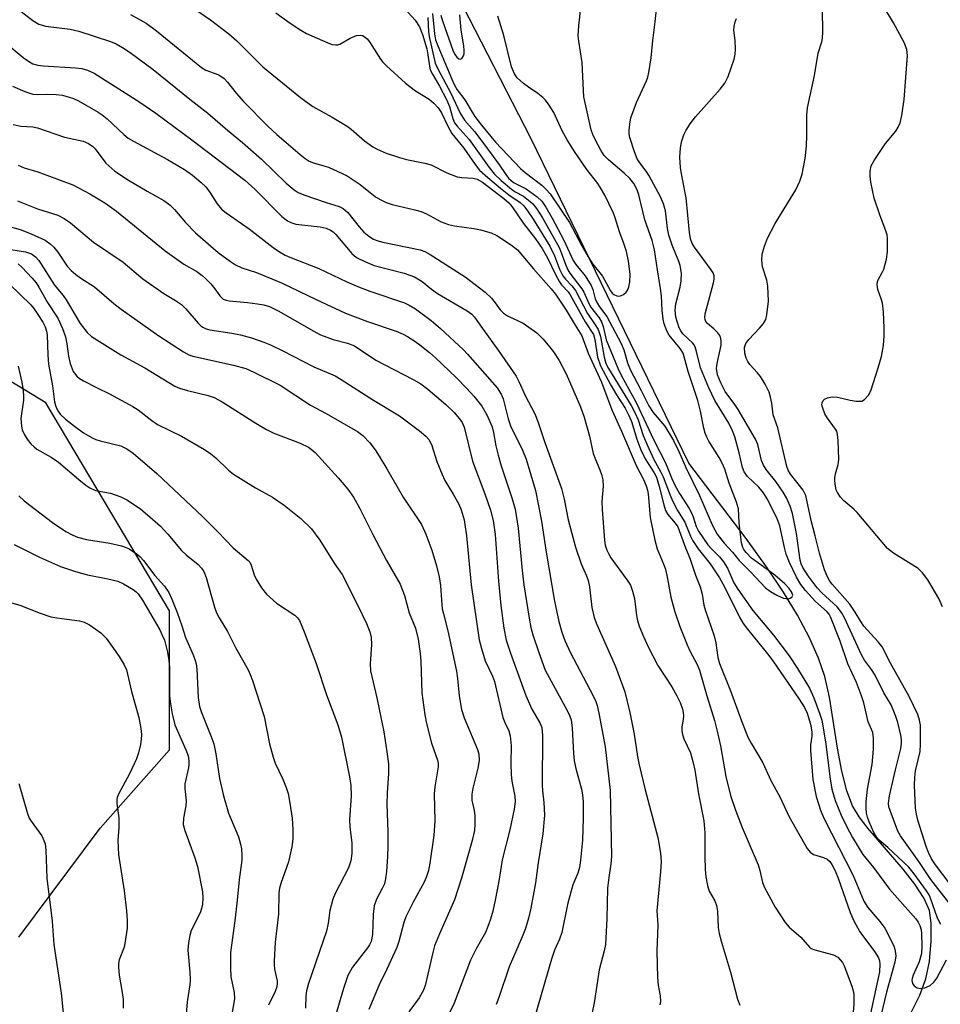
# Model space of a CAD drawing. Units: inches. Extents: x 1291766 to 1297766, y 549449 to 553449.
# Drawn here: x 1296283 to 1296495, y 550535 to 550761 of the extents above; entities that cross this region are included whole.
import ezdxf

# ---------------------------------------------------------------- set-up
doc = ezdxf.new("R2010")
doc.units = ezdxf.units.IN
doc.header["$MEASUREMENT"] = 0
for name, color, linetype in [('HYDRO-Single Line Stream', 4, 'Continuous'), ('NTRL-Trees', 3, 'Continuous'), ('Undefined', 1, 'Continuous')]:
    doc.layers.add(name, color=color, linetype=linetype)

msp = doc.modelspace()

# ---------------------------------------------------------------- linework, layer by layer
at = {"layer": 'HYDRO-Single Line Stream'}
msp.add_lwpolyline([(1296486.77, 550529.31), (1296490.46, 550536.74), (1296491.86, 550540.44), (1296492.64, 550544.45), (1296493.09, 550549.13), (1296493.08, 550553.3), (1296492.64, 550556.15), (1296491.46, 550558.95), (1296489.32, 550562.24), (1296486.59, 550565.67), (1296478.46, 550575.09), (1296476.47, 550577.74), (1296474.99, 550580.23), (1296473.63, 550583.72), (1296472.47, 550588.22), (1296471.48, 550593.52), (1296469.63, 550605.29), (1296468.6, 550609.98), (1296467.15, 550614.22), (1296465.07, 550618.92), (1296462.31, 550624.09), (1296459.07, 550629.43), (1296455.2, 550635.23), (1296450.51, 550641.79), (1296437.27, 550659.06), (1296401.02, 550733.73), (1296371.05, 550792.14)], dxfattribs=at)
at = {"layer": 'NTRL-Trees'}
msp.add_lwpolyline([(1296283.09, 550550.06), (1296301.85, 550575.09), (1296317.82, 550593.15), (1296317.82, 550625.09), (1296289.35, 550673.01), (1296239.14, 550703.46)], dxfattribs=at)
at = {"layer": 'Undefined'}
for points, elevation in [([(1296316.57, 550768.47), (1296327.25, 550761.1), (1296331.41, 550757.84), (1296333.3, 550756.22), (1296339.27, 550750.29), (1296347.95, 550743.2), (1296350.79, 550741.16), (1296355.23, 550738.7), (1296358.69, 550736.65), (1296359.6, 550735.94), (1296362.67, 550733.24), (1296364.55, 550731.84), (1296365.57, 550731.32), (1296367.68, 550730.43), (1296370.68, 550729.4), (1296372.29, 550728.97), (1296376.55, 550728.1), (1296377.98, 550727.7), (1296381.57, 550725.91), (1296383.98, 550724.98), (1296385.09, 550724.78), (1296387.66, 550724.67), (1296388.59, 550724.43), (1296389.82, 550723.71), (1296394.72, 550719.95), (1296395.88, 550718.95), (1296396.64, 550718.08), (1296399.25, 550714.25), (1296402, 550710.69), (1296403.51, 550708.51), (1296404.76, 550706.33), (1296406.66, 550702.35), (1296407.5, 550700.79), (1296408, 550700.1), (1296409.49, 550698.53), (1296410, 550697.81), (1296413.43, 550691.64), (1296415.34, 550688.68), (1296415.69, 550687.55), (1296416.27, 550683.48), (1296416.96, 550681.47), (1296419.31, 550677.06), (1296420.66, 550674.79), (1296422.64, 550671.72), (1296423.52, 550670.06), (1296424.07, 550668.66), (1296425.31, 550664.6), (1296426.24, 550662.14), (1296427.24, 550660.11), (1296429.33, 550656.86), (1296429.83, 550655.85), (1296430.46, 550653.75), (1296431.52, 550649.48), (1296431.95, 550648.21), (1296432.49, 550647.27), (1296434.16, 550645.32), (1296434.75, 550644.41), (1296436.5, 550639.58), (1296437.55, 550637.21), (1296438.81, 550633.34), (1296439.9, 550630.62), (1296440.33, 550628.94), (1296440.75, 550626.44), (1296441.03, 550625.32), (1296443.12, 550619.34), (1296443.48, 550617.74), (1296443.98, 550614.4), (1296444.34, 550613.03), (1296446.89, 550606.73), (1296449.39, 550599.79), (1296450.88, 550596.07), (1296451.65, 550594.66), (1296454.35, 550590.17), (1296456.16, 550586.08), (1296458.17, 550582.51), (1296460.35, 550577.7), (1296464.52, 550570.45), (1296465.22, 550569.58), (1296466.01, 550569.03), (1296468.26, 550568.36), (1296469.11, 550567.98), (1296469.72, 550567.43), (1296470.19, 550566.76), (1296470.94, 550565.29), (1296471.68, 550563.59), (1296474.42, 550555.76), (1296475.29, 550553.79), (1296476.67, 550551.29), (1296480.02, 550546.75), (1296480.91, 550545.3), (1296481.16, 550544.58), (1296481.27, 550543.81), (1296481.15, 550542.06), (1296477.86, 550526.79)], 396), ([(1296377.2, 550761.62), (1296377.41, 550758.36), (1296377.55, 550757.28), (1296378.95, 550751.08), (1296379.58, 550749.64), (1296382.55, 550744.2), (1296384.66, 550739.58), (1296385.7, 550738.03), (1296387.99, 550735.36), (1296389.67, 550733.21), (1296393.54, 550727.87), (1296395.15, 550725.49), (1296395.78, 550724.69), (1296396.93, 550723.69), (1296399.83, 550722.17), (1296402.4, 550720.37), (1296403.43, 550719.4), (1296404.39, 550718), (1296405.86, 550715.47), (1296408.5, 550710.43), (1296410.64, 550705.71), (1296411.28, 550704.77), (1296413.4, 550702.2), (1296414.82, 550700), (1296415.22, 550699.01), (1296415.72, 550696.93), (1296416.01, 550696.18), (1296416.73, 550695.03), (1296418.45, 550692.8), (1296421.72, 550686.66), (1296422.36, 550685.19), (1296423.21, 550682.19), (1296423.8, 550680.68), (1296426.36, 550675.81), (1296428.09, 550672.27), (1296429.07, 550670.74), (1296431.8, 550667.63), (1296433.77, 550664.29), (1296434.99, 550661.77), (1296436.6, 550658.13), (1296439.72, 550651.67), (1296442.72, 550644.78), (1296443.85, 550642.74), (1296445.46, 550640.68), (1296447.34, 550638.61), (1296448.86, 550636.7), (1296451.58, 550634.02), (1296454.95, 550630.44), (1296456.05, 550629.58), (1296457.51, 550628.7), (1296459.11, 550628.07), (1296460.16, 550627.92), (1296460.61, 550628.03), (1296460.97, 550628.26), (1296461.1, 550628.4), (1296461.19, 550628.73), (1296460.93, 550629.48), (1296460.37, 550630.28), (1296459.35, 550631.3), (1296457.05, 550633.29), (1296454.49, 550635.26), (1296451.72, 550637.25), (1296450.48, 550638.53), (1296449.97, 550639.25), (1296449.72, 550639.73), (1296449.42, 550640.8), (1296449.08, 550643.34), (1296448.87, 550645.33), (1296448.69, 550648.57), (1296448.28, 550650.09), (1296446.59, 550654.46), (1296445.54, 550657.74), (1296444.99, 550659.11), (1296444.28, 550660.4), (1296441.9, 550664.15), (1296441.49, 550664.93), (1296441.05, 550666.01), (1296440.74, 550667.13), (1296439.97, 550671.03), (1296439.36, 550673.55), (1296437.17, 550680.19), (1296435.99, 550684.37), (1296435.33, 550685.49), (1296432.76, 550688.56), (1296432.21, 550689.55), (1296431.63, 550691.12), (1296431.4, 550692.23), (1296431.16, 550694.21), (1296430.99, 550697.59), (1296430.81, 550699.25), (1296430.05, 550703.57), (1296429.38, 550708.16), (1296428.82, 550710.31), (1296427.16, 550715.08), (1296425.78, 550720.85), (1296425.44, 550721.98), (1296424.66, 550723.46), (1296423.72, 550724.56), (1296422.44, 550725.78), (1296418.8, 550728.87), (1296417.79, 550729.91), (1296417.03, 550731.11), (1296415.84, 550733.42), (1296415.23, 550734.72), (1296414.84, 550735.81), (1296413.16, 550743.36), (1296413.03, 550744.82), (1296412.75, 550751.25), (1296411.96, 550756.21), (1296411.84, 550757.38), (1296411.96, 550759.73), (1296412.79, 550767.52)], 390), ([(1296371.12, 550764.51), (1296374.33, 550761.03), (1296375.33, 550759.45), (1296376.02, 550757.72), (1296376.97, 550754.39), (1296377.27, 550753.01), (1296377.58, 550750.41), (1296377.77, 550749.6), (1296378.27, 550748.57), (1296379.94, 550745.86), (1296381.55, 550742.76), (1296382.2, 550741.15), (1296382.95, 550738.36), (1296383.4, 550737.41), (1296384.02, 550736.61), (1296386.72, 550733.59), (1296391.38, 550727.09), (1296392.61, 550725.6), (1296394.07, 550724.16), (1296396.45, 550722.12), (1296397.33, 550721.52), (1296399.25, 550720.49), (1296400.81, 550719.32), (1296401.39, 550718.73), (1296402.24, 550717.67), (1296403.62, 550715.52), (1296405.33, 550712.58), (1296407.44, 550708.68), (1296407.94, 550707.56), (1296408.99, 550704.61), (1296409.44, 550703.57), (1296409.91, 550702.83), (1296412.68, 550699.21), (1296413.11, 550698.47), (1296414.03, 550696.34), (1296414.69, 550695.09), (1296416.64, 550692.54), (1296417.21, 550691.59), (1296417.57, 550690.55), (1296418.27, 550687.44), (1296420.92, 550680.93), (1296421.79, 550679.18), (1296425.2, 550673.06), (1296429.23, 550664.37), (1296431.96, 550659.19), (1296433.32, 550655.7), (1296434.13, 550653.87), (1296435.12, 550652.11), (1296437.34, 550648.63), (1296437.89, 550647.64), (1296438.27, 550646.73), (1296438.99, 550644.52), (1296439.5, 550643.45), (1296441.7, 550640.33), (1296442.57, 550639.34), (1296444.36, 550637.54), (1296445.26, 550636.39), (1296446.16, 550634.91), (1296447.63, 550631.6), (1296448.56, 550630.11), (1296452.05, 550625.17), (1296456.75, 550619.53), (1296460.4, 550614.74), (1296462.29, 550611.87), (1296465.05, 550607.36), (1296466.02, 550605.14), (1296467.47, 550601.32), (1296467.9, 550599.97), (1296468.78, 550594.97), (1296469.83, 550586.49), (1296470.23, 550584.13), (1296470.94, 550581.52), (1296472.38, 550578.11), (1296473.57, 550575.62), (1296474.95, 550572.98), (1296477.31, 550569.1), (1296479.77, 550566.09), (1296483.49, 550561.12), (1296489.56, 550554.24), (1296490.07, 550553.51), (1296490.42, 550552.76), (1296490.74, 550551.7), (1296490.84, 550550.87), (1296490.9, 550548.03), (1296490.81, 550546.32), (1296490.31, 550544.38), (1296488.94, 550541.34), (1296488.69, 550540.53), (1296488.64, 550540.04), (1296488.76, 550539.4), (1296489.17, 550538.83), (1296489.84, 550538.41), (1296490.59, 550538.24), (1296491.61, 550538.41), (1296492.82, 550538.94), (1296493.66, 550539.72), (1296494.34, 550540.65), (1296496.55, 550544.83)], 392), ([(1296495.29, 550552.96), (1296494.53, 550554.4), (1296492.92, 550559.03), (1296492.56, 550559.82), (1296492.01, 550560.73), (1296489.14, 550564.63), (1296487.89, 550566.12), (1296483.06, 550570.71), (1296481.12, 550572.38), (1296480.57, 550572.94), (1296479.85, 550574.16), (1296478.8, 550576.55), (1296478.41, 550577.64), (1296478.21, 550578.61), (1296478.1, 550579.73), (1296478.1, 550581.19), (1296478.39, 550584.12), (1296479.48, 550589.77), (1296479.77, 550593.27), (1296479.8, 550595.84), (1296479.6, 550597.12), (1296478.59, 550599.6), (1296477.53, 550603.92), (1296477.04, 550605.56), (1296475.87, 550608.61), (1296473.9, 550612.94), (1296472.11, 550618.15), (1296469.93, 550623.71), (1296469.55, 550624.35), (1296469.12, 550624.87), (1296466.47, 550627.24), (1296464.12, 550629.77), (1296463.09, 550631.15), (1296462.05, 550632.86), (1296460.48, 550636.26), (1296459.72, 550638.17), (1296459.29, 550639.72), (1296458.2, 550644.69), (1296457.51, 550646.5), (1296455.31, 550650.9), (1296454.49, 550652.26), (1296453.39, 550653.54), (1296450.81, 550656.06), (1296450, 550657.12), (1296449.61, 550658.07), (1296448.9, 550661.44), (1296447.84, 550665.15), (1296447.36, 550666.55), (1296446.53, 550668.27), (1296443.28, 550673.54), (1296441.86, 550676.39), (1296440, 550681.04), (1296439.08, 550684.77), (1296438.73, 550685.87), (1296438.47, 550686.37), (1296438.13, 550686.81), (1296435.91, 550688.88), (1296435.45, 550689.52), (1296435.08, 550690.25), (1296434.33, 550692.65), (1296434.17, 550694.26), (1296434.32, 550695.77), (1296435.27, 550699.59), (1296435.56, 550701.05), (1296435.57, 550702.81), (1296435.32, 550704.55), (1296435.01, 550705.48), (1296433.47, 550709.24), (1296432.69, 550711.58), (1296432.38, 550713.09), (1296431.95, 550717.16), (1296431.5, 550718.79), (1296430.74, 550720.4), (1296428.2, 550725.16), (1296427.49, 550726.24), (1296425.99, 550728.19), (1296425.42, 550729.13), (1296424.79, 550730.73), (1296423.72, 550734.02), (1296423.56, 550734.85), (1296423.55, 550735.69), (1296423.69, 550737.11), (1296423.97, 550738.51), (1296425.27, 550742.09), (1296427.55, 550747.07), (1296427.83, 550747.88), (1296428.08, 550748.98), (1296428.62, 550752.34), (1296429, 550756.33), (1296429.58, 550760.66), (1296429.9, 550764.24)], 392), ([(1296495.66, 550626.08), (1296494.79, 550627.93), (1296492.28, 550632.26), (1296491.08, 550633.89), (1296490.09, 550634.9), (1296484.4, 550638.39), (1296483.69, 550638.89), (1296483.04, 550639.47), (1296476.04, 550647.71), (1296475.23, 550648.53), (1296472.99, 550650.44), (1296472.22, 550651.27), (1296471.47, 550652.38), (1296471.22, 550652.99), (1296471.02, 550653.83), (1296470.89, 550654.97), (1296470.9, 550655.83), (1296471.05, 550656.62), (1296471.68, 550658.77), (1296471.84, 550659.91), (1296471.65, 550664.32), (1296471.52, 550665.69), (1296471.32, 550666.46), (1296471.07, 550666.95), (1296469.17, 550669.48), (1296468.61, 550670.46), (1296468.02, 550671.99), (1296467.92, 550672.49), (1296467.94, 550672.95), (1296468.18, 550673.54), (1296468.51, 550673.85), (1296469.22, 550674.16), (1296470.31, 550674.35), (1296471.47, 550674.26), (1296474.42, 550673.57), (1296475.79, 550673.36), (1296477.07, 550673.39), (1296477.74, 550673.72), (1296478.65, 550674.75), (1296479.17, 550675.75), (1296480.86, 550681), (1296481.61, 550683.67), (1296482.07, 550686.14), (1296482.28, 550688.42), (1296482.27, 550690.15), (1296482.09, 550693.94), (1296481.83, 550695.89), (1296481.55, 550696.88), (1296480.76, 550699.07), (1296480.6, 550700.12), (1296480.71, 550700.82), (1296480.89, 550701.29), (1296481.81, 550702.94), (1296482.15, 550703.72), (1296482.79, 550705.99), (1296483.03, 550707.7), (1296483.04, 550710.82), (1296482.94, 550711.6), (1296482.74, 550712.29), (1296481.24, 550716.19), (1296479.92, 550720.05), (1296479.14, 550723.71), (1296479.01, 550725.12), (1296479.01, 550726.24), (1296479.27, 550727.5), (1296479.94, 550728.76), (1296482.54, 550732.63), (1296484.91, 550735.45), (1296485.49, 550736.39), (1296485.92, 550737.4), (1296486.28, 550739.07), (1296486.84, 550742.75), (1296487.58, 550752.9), (1296487.42, 550754.27), (1296486.82, 550755.86), (1296484.37, 550760.43), (1296481.67, 550764.82)], 398), ([(1296283.35, 550763.25), (1296286.3, 550760.93), (1296287.72, 550760.12), (1296288.46, 550759.83), (1296289.25, 550759.63), (1296294.95, 550758.91), (1296296.95, 550758.51), (1296304.18, 550756.1), (1296305.5, 550755.53), (1296307, 550754.72), (1296308.72, 550753.56), (1296314.03, 550749.63), (1296322.49, 550742.82), (1296326.6, 550739.64), (1296331.11, 550735.67), (1296334.58, 550732.84), (1296338.96, 550729.06), (1296344.66, 550723.48), (1296346.47, 550722.01), (1296347.4, 550721.4), (1296348.69, 550720.83), (1296353.86, 550719.03), (1296356.8, 550718.18), (1296357.77, 550717.72), (1296358.81, 550716.75), (1296361.43, 550713.49), (1296362.53, 550712.25), (1296363.62, 550711.29), (1296364.7, 550710.62), (1296365.47, 550710.33), (1296366.91, 550709.97), (1296375.5, 550708.19), (1296376.55, 550707.82), (1296377.79, 550707.13), (1296385.79, 550701.99), (1296390.42, 550698.41), (1296391.89, 550697.05), (1296392.75, 550695.98), (1296393.89, 550694.36), (1296394.64, 550693.6), (1296395.59, 550693.02), (1296399.15, 550691.27), (1296402.3, 550689.06), (1296403.75, 550687.64), (1296405.25, 550685.88), (1296406.14, 550684.71), (1296407.43, 550682.73), (1296409.04, 550679.68), (1296412.33, 550672.04), (1296413.17, 550669.64), (1296414.45, 550665.29), (1296415.31, 550661.34), (1296415.79, 550659.96), (1296416.84, 550657.58), (1296417.2, 550656.52), (1296417.47, 550655.25), (1296417.56, 550653.83), (1296417.3, 550650.24), (1296417.33, 550648.44), (1296417.85, 550641.4), (1296418.07, 550640.25), (1296418.43, 550639.11), (1296418.78, 550638.29), (1296419.37, 550637.31), (1296423.11, 550632.21), (1296423.87, 550631.01), (1296424.36, 550629.66), (1296424.79, 550627.96), (1296425.24, 550624.02), (1296425.45, 550622.91), (1296425.9, 550621.56), (1296426.88, 550619.18), (1296427.95, 550616.81), (1296430.13, 550612.57), (1296433.36, 550607.65), (1296434.55, 550605.6), (1296435.28, 550604.06), (1296435.84, 550602.5), (1296435.99, 550601.72), (1296436.03, 550600.95), (1296435.96, 550600.14), (1296435.66, 550598.41), (1296435.68, 550597.55), (1296435.81, 550596.7), (1296436.14, 550595.65), (1296437.64, 550592.48), (1296438.3, 550590.18), (1296438.68, 550588.44), (1296439.53, 550583.05), (1296440.72, 550576.78), (1296440.94, 550574.06), (1296440.96, 550568.59), (1296441.07, 550565.62), (1296441.23, 550563.89), (1296441.58, 550561.97), (1296442, 550560.66), (1296443.27, 550558.4), (1296443.67, 550557.36), (1296443.9, 550556.02), (1296444.04, 550552.3), (1296444.26, 550550.87), (1296444.78, 550548.86), (1296446.91, 550542.02), (1296448.51, 550535.75), (1296449.06, 550534.44)], 400), ([(1296308.78, 550762.34), (1296312.43, 550760.29), (1296314.81, 550758.57), (1296325.17, 550750.1), (1296326.17, 550749.54), (1296329.16, 550748.41), (1296330.38, 550747.61), (1296331.17, 550746.76), (1296333.12, 550744.22), (1296334.81, 550742.31), (1296340.4, 550736.66), (1296342.5, 550734.71), (1296347.89, 550730.12), (1296349.02, 550729.2), (1296349.94, 550728.6), (1296350.96, 550728.18), (1296353.3, 550727.53), (1296354.36, 550727.16), (1296358.64, 550725.2), (1296361.69, 550723.24), (1296365.21, 550720.37), (1296366.38, 550719.65), (1296367.62, 550719.05), (1296369.04, 550718.62), (1296374.26, 550717.41), (1296375.68, 550717.01), (1296376.91, 550716.47), (1296380.27, 550714.65), (1296381.96, 550713.98), (1296383.37, 550713.68), (1296387.81, 550713.09), (1296389.32, 550712.81), (1296391.83, 550712.12), (1296393.12, 550711.5), (1296396.49, 550709.26), (1296397.83, 550708.19), (1296401.52, 550703.82), (1296405.58, 550699.23), (1296406.59, 550697.96), (1296409.08, 550694.28), (1296411.1, 550690.84), (1296412.7, 550688.38), (1296414.14, 550684.4), (1296417.16, 550677.72), (1296419.57, 550671.33), (1296421.81, 550666.45), (1296425.15, 550658.59), (1296426.87, 550655.35), (1296427.51, 550653.86), (1296427.78, 550652.89), (1296427.91, 550652.04), (1296428.38, 550646.6), (1296429.5, 550641.37), (1296430.03, 550639.4), (1296431.53, 550635.74), (1296431.89, 550634.68), (1296432.39, 550632.5), (1296433.12, 550628.28), (1296434.04, 550624.93), (1296435.2, 550621.51), (1296436.9, 550617.31), (1296437.62, 550615.77), (1296439.24, 550612.81), (1296439.78, 550611.45), (1296441.4, 550605.59), (1296443.2, 550599.86), (1296443.85, 550597.42), (1296444.6, 550594.05), (1296445.78, 550586.99), (1296446.88, 550582.63), (1296448.04, 550579.24), (1296449.6, 550575.27), (1296453.26, 550566.71), (1296453.65, 550565.4), (1296454.25, 550562.66), (1296454.67, 550561.46), (1296457.13, 550556.95), (1296459.47, 550553.39), (1296460.41, 550552.33), (1296463.08, 550550.08), (1296465.03, 550547.75), (1296465.47, 550547.43), (1296466.26, 550547.1), (1296469.15, 550546.4), (1296470.55, 550545.95), (1296471.56, 550545.43), (1296472.15, 550544.87), (1296472.63, 550544.21), (1296473.01, 550543.44), (1296474.77, 550538.8), (1296475.1, 550537.7), (1296475.23, 550536.9), (1296475.26, 550534.72), (1296475.03, 550531.9)], 398), ([(1296342.27, 550762.66), (1296345.59, 550760.32), (1296348.04, 550758.71), (1296349.29, 550757.98), (1296354.2, 550755.8), (1296355.23, 550755.45), (1296356, 550755.31), (1296356.49, 550755.31), (1296357, 550755.47), (1296359.34, 550756.86), (1296360.81, 550757.46), (1296361.77, 550757.56), (1296362.19, 550757.45), (1296362.62, 550757.23), (1296363.26, 550756.68), (1296363.83, 550756.01), (1296366.33, 550752.05), (1296366.87, 550751.37), (1296367.69, 550750.52), (1296372.06, 550746.52), (1296374.36, 550744.75), (1296377.51, 550742.86), (1296378.61, 550741.89), (1296379.61, 550740.83), (1296380.39, 550739.69), (1296381.8, 550736.66), (1296382.77, 550734.92), (1296385.51, 550731.57), (1296388.09, 550727.83), (1296389.16, 550726.53), (1296391.04, 550724.79), (1296393.94, 550722.38), (1296395.9, 550720.82), (1296398.47, 550719.05), (1296399.31, 550718.26), (1296400.19, 550717.13), (1296401.5, 550715.22), (1296405.3, 550708.99), (1296406.41, 550706.82), (1296407.55, 550703.7), (1296408.31, 550702.17), (1296408.91, 550701.39), (1296410.34, 550699.9), (1296411.18, 550698.78), (1296414.01, 550693.55), (1296415.77, 550690.95), (1296416.41, 550689.83), (1296416.94, 550688.26), (1296417.78, 550683.5), (1296418.22, 550682.04), (1296418.83, 550680.88), (1296424, 550672.33), (1296424.98, 550670.58), (1296425.65, 550669.05), (1296426.81, 550665.44), (1296427.7, 550663.29), (1296429.27, 550659.92), (1296430.81, 550657.19), (1296431.41, 550655.97), (1296432.97, 550651.73), (1296433.51, 550650.46), (1296434.68, 550648.24), (1296436.34, 550645.54), (1296437.7, 550642.27), (1296438.21, 550641.23), (1296439.43, 550639.37), (1296442.23, 550635.95), (1296444.37, 550632.71), (1296445.49, 550630.63), (1296448.96, 550623.63), (1296449.77, 550622.22), (1296450.77, 550620.88), (1296455.4, 550615.22), (1296456.62, 550613.62), (1296462.68, 550604.81), (1296463.89, 550602.89), (1296464.52, 550601.6), (1296465.29, 550599.03), (1296465.61, 550597.32), (1296465.6, 550596.32), (1296465.32, 550594.27), (1296465.28, 550593), (1296465.84, 550586.35), (1296466.61, 550582.44), (1296467.67, 550579.07), (1296468.47, 550577.29), (1296475.09, 550564.23), (1296477.59, 550558.34), (1296478.51, 550556.88), (1296481.24, 550553.65), (1296482.41, 550552.08), (1296484.19, 550548.64), (1296484.53, 550547.82), (1296484.81, 550546.81), (1296484.9, 550545.76), (1296484.69, 550544.33), (1296482.81, 550537.39), (1296481.51, 550531.96)], 394), ([(1296378.33, 550762.56), (1296378.76, 550757.85), (1296379.03, 550756.47), (1296379.5, 550755.14), (1296382.72, 550747.42), (1296383.3, 550746.19), (1296383.98, 550744.99), (1296385.77, 550742.71), (1296387.2, 550740.24), (1296388.08, 550738.86), (1296389.59, 550736.83), (1296392.78, 550732.97), (1296398.58, 550726.87), (1296399.63, 550725.98), (1296403.43, 550723.04), (1296404.46, 550722.07), (1296405.37, 550721.04), (1296409.82, 550714.46), (1296412.67, 550709.06), (1296414.12, 550706.53), (1296415.21, 550704.9), (1296417.4, 550702.13), (1296419.26, 550698.71), (1296419.67, 550698.22), (1296420.06, 550697.91), (1296420.69, 550697.58), (1296421.13, 550697.5), (1296421.59, 550697.58), (1296422.26, 550697.92), (1296422.86, 550698.42), (1296423.17, 550698.85), (1296423.49, 550699.64), (1296423.75, 550700.77), (1296423.78, 550702.56), (1296423.42, 550705.53), (1296422.94, 550707.77), (1296422.37, 550709.61), (1296421.33, 550712.31), (1296420.35, 550715.57), (1296419.95, 550716.63), (1296417.96, 550720.75), (1296417, 550722.47), (1296416.37, 550723.4), (1296413.83, 550726.69), (1296411, 550730.81), (1296409.28, 550733.45), (1296408.14, 550735.56), (1296406.25, 550739.76), (1296405.16, 550741.47), (1296404.28, 550742.63), (1296403.69, 550743.25), (1296402.55, 550744.12), (1296400.37, 550745.56), (1296399.27, 550746.42), (1296397.82, 550747.73), (1296397.17, 550748.64), (1296396.52, 550750.24), (1296394.74, 550757.5), (1296393.34, 550761.91)], 388), ([(1296380.22, 550762.15), (1296380.6, 550760.83), (1296383.1, 550753.89), (1296383.51, 550753.04), (1296383.92, 550752.47), (1296384.38, 550752.11), (1296384.7, 550752.05), (1296385.03, 550752.22), (1296385.43, 550752.79), (1296385.57, 550753.26), (1296385.61, 550754.03), (1296385.51, 550755.1), (1296384.87, 550758.69), (1296384.6, 550762.23)], 386), ([(1296497.4, 550562.24), (1296494.04, 550566.69), (1296493.15, 550568.05), (1296492.41, 550569.52), (1296491.91, 550570.88), (1296490.01, 550576.98), (1296489.66, 550578.36), (1296489.45, 550579.75), (1296489.25, 550585.04), (1296489.27, 550586.77), (1296489.49, 550588.3), (1296490.49, 550592.74), (1296490.64, 550594.48), (1296490.58, 550598.85), (1296490.4, 550599.94), (1296490, 550601.24), (1296487.96, 550605.38), (1296483.69, 550613.09), (1296481.77, 550616.85), (1296480.88, 550617.98), (1296477.6, 550621.61), (1296476.86, 550622.64), (1296475.59, 550624.78), (1296474.32, 550626.67), (1296470.26, 550631.28), (1296469.74, 550631.96), (1296469.18, 550632.95), (1296468.54, 550634.55), (1296467.34, 550638.42), (1296466.39, 550642.38), (1296465.41, 550645.88), (1296464.21, 550651.69), (1296463.59, 550652.86), (1296460.71, 550656.55), (1296460.18, 550657.45), (1296459.82, 550658.36), (1296457.74, 550667.2), (1296456.69, 550670.19), (1296456.43, 550672.88), (1296456.11, 550674.3), (1296455.76, 550675.41), (1296454.86, 550677.25), (1296453.82, 550679.02), (1296453.11, 550679.91), (1296451.34, 550681.79), (1296450.84, 550682.47), (1296450.47, 550683.28), (1296450.16, 550684.42), (1296450.11, 550685.69), (1296450.41, 550686.59), (1296451.12, 550687.52), (1296453.56, 550690.12), (1296454.46, 550691.2), (1296455, 550692.15), (1296455.26, 550693.25), (1296455.61, 550696.39), (1296455.48, 550699.84), (1296455.22, 550701.2), (1296454.26, 550704.24), (1296454.1, 550705.7), (1296454.18, 550707.14), (1296454.7, 550709.03), (1296455.41, 550710.87), (1296457.14, 550714.22), (1296461.94, 550721.95), (1296462.85, 550723.98), (1296463.39, 550725.56), (1296464.06, 550729.22), (1296464.36, 550732.06), (1296464.47, 550734.58), (1296464.43, 550739.14), (1296464.58, 550740.87), (1296466.22, 550748.31), (1296467.08, 550753.39), (1296467.86, 550756.04), (1296468.03, 550756.86), (1296468.1, 550758.34), (1296468.06, 550763.43)], 396), ([(1296498.3, 550556.55), (1296495.1, 550560.52), (1296492.98, 550563.3), (1296490.22, 550567.45), (1296486.01, 550573.36), (1296485.41, 550574.43), (1296483.59, 550579.15), (1296483.34, 550580), (1296483.24, 550580.88), (1296483.49, 550582.57), (1296484.83, 550588.52), (1296486.06, 550593.45), (1296486.26, 550594.6), (1296486.25, 550595.43), (1296486.05, 550596.55), (1296485.37, 550599.44), (1296484.94, 550600.84), (1296483.82, 550603.46), (1296482.16, 550606.28), (1296480.15, 550610.3), (1296479.35, 550611.59), (1296477.72, 550613.76), (1296476.99, 550614.97), (1296473.12, 550623.52), (1296472.44, 550624.76), (1296471.4, 550626.08), (1296467.91, 550629.28), (1296466.81, 550630.45), (1296464.76, 550633.19), (1296463.5, 550635.13), (1296463.16, 550635.94), (1296462.94, 550636.78), (1296462.04, 550642.93), (1296461.11, 550647.5), (1296460.58, 550649.19), (1296459.74, 550651.11), (1296459.03, 550652.42), (1296457.3, 550654.85), (1296455.12, 550657.67), (1296454.47, 550658.67), (1296454.05, 550659.73), (1296453.15, 550663.37), (1296452.6, 550664.62), (1296448.64, 550671.43), (1296447.85, 550672.62), (1296445.65, 550675.6), (1296444.62, 550677.54), (1296443.87, 550679.42), (1296443.66, 550680.84), (1296443.8, 550682), (1296444.7, 550686.25), (1296444.77, 550687.05), (1296444.68, 550687.8), (1296444.4, 550688.47), (1296443.99, 550689.06), (1296443.08, 550689.98), (1296441.57, 550691.25), (1296441.23, 550691.67), (1296441.03, 550692.13), (1296440.97, 550692.64), (1296441.06, 550693.42), (1296442.97, 550700.6), (1296443.12, 550701.42), (1296443.12, 550702.18), (1296442.9, 550702.87), (1296442.46, 550703.6), (1296438.57, 550708.75), (1296438.07, 550709.66), (1296437.7, 550710.69), (1296437.47, 550712.14), (1296436.67, 550720.11), (1296435.81, 550724.44), (1296435.4, 550727.02), (1296435.26, 550729.54), (1296435.36, 550731.56), (1296435.61, 550732.99), (1296436.16, 550734.65), (1296436.69, 550735.68), (1296437.63, 550737.16), (1296438.86, 550738.76), (1296444.52, 550745.1), (1296445.58, 550746.48), (1296446.32, 550748.02), (1296447.74, 550752.07), (1296447.97, 550753.18), (1296448.03, 550754.32), (1296447.96, 550756.33), (1296447.68, 550758.74), (1296447.73, 550759.53), (1296447.98, 550760.59), (1296448.27, 550761.36)], 394), ([(1296279.88, 550755.93), (1296284.11, 550752.39), (1296285.34, 550751.56), (1296286.37, 550751), (1296287.47, 550750.64), (1296288.71, 550750.47), (1296296.13, 550750.04), (1296297.6, 550749.9), (1296298.95, 550749.53), (1296300.49, 550748.85), (1296310.97, 550742.15), (1296314.64, 550739.61), (1296322.94, 550733.46), (1296335.09, 550724.17), (1296337.46, 550722.14), (1296343.64, 550715.85), (1296344.97, 550714.82), (1296345.71, 550714.44), (1296346.83, 550714.11), (1296352.49, 550713.47), (1296353.82, 550713.15), (1296354.84, 550712.73), (1296355.47, 550712.29), (1296356.07, 550711.72), (1296359.76, 550707.3), (1296360.33, 550706.78), (1296360.97, 550706.35), (1296362.77, 550705.47), (1296364.89, 550704.6), (1296371.78, 550702.84), (1296374.2, 550702), (1296375.95, 550700.91), (1296378.07, 550699.16), (1296379.44, 550698.16), (1296386.25, 550694.15), (1296387.32, 550693.38), (1296387.98, 550692.72), (1296389.78, 550690.07), (1296393.59, 550684.84), (1296397.58, 550679.08), (1296398.21, 550677.87), (1296399.64, 550674.69), (1296401.84, 550670.44), (1296402.56, 550668.67), (1296404.18, 550663.86), (1296407.96, 550653.28), (1296408.61, 550650.78), (1296409.55, 550646.09), (1296411.23, 550639.75), (1296412.48, 550635.94), (1296413.74, 550633.19), (1296414.14, 550632.11), (1296414.41, 550630.66), (1296414.94, 550625.92), (1296415.49, 550623.62), (1296416.14, 550621.98), (1296420.42, 550612.29), (1296422.57, 550606.46), (1296423.71, 550601.72), (1296424.73, 550596.74), (1296425.5, 550591.58), (1296425.86, 550589.71), (1296427.25, 550583.96), (1296430.15, 550572.98), (1296430.78, 550569.36), (1296430.92, 550567.37), (1296430.8, 550565.07), (1296429.92, 550556.12), (1296430.14, 550552.9), (1296429.96, 550546.84), (1296430.09, 550540.74), (1296430.24, 550539.02), (1296430.73, 550536.56), (1296430.77, 550535.26), (1296430.62, 550534.48)], 402), ([(1296281.64, 550745.85), (1296284.53, 550744.57), (1296286.35, 550744.02), (1296287.31, 550743.93), (1296289.67, 550744), (1296291.7, 550743.9), (1296293.14, 550743.72), (1296294.72, 550743.32), (1296295.69, 550742.98), (1296296.86, 550742.42), (1296301.37, 550739.87), (1296302.33, 550739.22), (1296303.48, 550738.28), (1296307.28, 550734.71), (1296308.31, 550733.87), (1296309.52, 550733.15), (1296317.34, 550728.96), (1296321.23, 550726.63), (1296323.08, 550725.38), (1296325.08, 550723.7), (1296326.11, 550722.67), (1296327.17, 550721.26), (1296328.72, 550718.76), (1296329.79, 550717.56), (1296330.85, 550716.72), (1296336.09, 550713), (1296341.67, 550708.7), (1296343.13, 550707.72), (1296344.41, 550706.98), (1296345.45, 550706.48), (1296352.14, 550703.86), (1296358.61, 550700.83), (1296361.25, 550699.69), (1296363.86, 550698.66), (1296371.83, 550695.96), (1296372.91, 550695.48), (1296374.41, 550694.58), (1296377.98, 550691.88), (1296380.18, 550690.11), (1296385.42, 550685.14), (1296386.36, 550684.17), (1296393.15, 550676.4), (1296394.11, 550674.98), (1296394.58, 550673.93), (1296395.71, 550669.29), (1296396.25, 550667.72), (1296398.98, 550662.08), (1296399.86, 550660.05), (1296402, 550652.8), (1296403.39, 550645.74), (1296404.5, 550638.6), (1296406.4, 550627.31), (1296407.38, 550622.67), (1296408.06, 550620.21), (1296408.74, 550618.33), (1296409.98, 550615.63), (1296415.25, 550605.54), (1296415.87, 550604.24), (1296416.2, 550603.33), (1296416.59, 550601.61), (1296418.07, 550593.8), (1296419.21, 550583.78), (1296419.48, 550568.63), (1296419.33, 550566.93), (1296418.86, 550563.76), (1296418.61, 550561.31), (1296418.45, 550554.25), (1296418.09, 550548.34), (1296417.82, 550546.93), (1296416.68, 550542.53), (1296415.52, 550534.96), (1296415.08, 550532.73)], 404), ([(1296281.83, 550736.98), (1296283.58, 550736.64), (1296286.35, 550736.44), (1296287.42, 550736.23), (1296293.64, 550734.13), (1296297.89, 550733.19), (1296299.17, 550732.61), (1296300.12, 550731.91), (1296300.67, 550731.38), (1296303.14, 550728.09), (1296305.22, 550726.28), (1296308.33, 550724.22), (1296312.68, 550721.64), (1296316.48, 550719.51), (1296317.92, 550718.48), (1296318.94, 550717.48), (1296321.46, 550714.47), (1296323.8, 550712.11), (1296328.95, 550707.56), (1296331.79, 550705.47), (1296333, 550704.73), (1296334.46, 550704.03), (1296337.81, 550702.95), (1296343.57, 550700.6), (1296351.56, 550696.73), (1296358.27, 550693.62), (1296363.33, 550691.66), (1296369.93, 550689.43), (1296371.52, 550688.76), (1296372.54, 550688.22), (1296374.27, 550687.14), (1296375.42, 550686.32), (1296377.61, 550684.58), (1296379, 550683.33), (1296383.76, 550678.8), (1296386.24, 550676.3), (1296387.82, 550674.54), (1296389.66, 550672.24), (1296390.82, 550670.23), (1296392.02, 550667.47), (1296392.34, 550666.18), (1296392.86, 550663.11), (1296393.41, 550660.94), (1296394.14, 550658.51), (1296396.65, 550650.92), (1296397.32, 550648.5), (1296398.05, 550644.16), (1296398.92, 550634.37), (1296399.3, 550631.11), (1296400.53, 550623.46), (1296400.96, 550621.26), (1296401.39, 550619.61), (1296402.76, 550615.54), (1296404.25, 550611.45), (1296409.27, 550602.18), (1296409.91, 550600.87), (1296410.18, 550600.04), (1296410.46, 550598.11), (1296410.77, 550592.32), (1296410.94, 550590.58), (1296411.28, 550588.88), (1296412.57, 550584.1), (1296412.83, 550582.83), (1296412.94, 550581.15), (1296413.01, 550577.42), (1296412.81, 550572.37), (1296412.4, 550567.73), (1296412.13, 550566.05), (1296411.73, 550564.78), (1296410.62, 550562.11), (1296410.2, 550560.69), (1296409.41, 550557.53), (1296408.06, 550551.11), (1296407.5, 550549.6), (1296406.36, 550547.02), (1296405.66, 550545), (1296401.75, 550531.5)], 406), ([(1296283, 550727.66), (1296284.37, 550727.07), (1296287.47, 550726.1), (1296295.54, 550723.12), (1296299.49, 550721.04), (1296302.93, 550719), (1296305.57, 550717.07), (1296316.77, 550707.96), (1296321.06, 550704.91), (1296324.11, 550703.17), (1296325.31, 550702.3), (1296326.17, 550701.53), (1296327.3, 550700.33), (1296328.22, 550699.21), (1296329.37, 550697.56), (1296330.12, 550696.85), (1296330.79, 550696.57), (1296331.55, 550696.42), (1296335.75, 550696.09), (1296338.05, 550695.77), (1296339.48, 550695.49), (1296340.78, 550695.1), (1296342.79, 550694.14), (1296351.02, 550689.43), (1296352.57, 550688.62), (1296355.42, 550687.51), (1296358.77, 550686.71), (1296360.32, 550686.11), (1296365.23, 550682.77), (1296373.88, 550678.37), (1296375.61, 550677.33), (1296377.24, 550676.1), (1296381.37, 550672.61), (1296383.27, 550670.76), (1296384.53, 550669.3), (1296385.14, 550668.43), (1296385.61, 550667.35), (1296387.51, 550659.56), (1296390.37, 550652.05), (1296391.67, 550648.25), (1296392.3, 550645.87), (1296392.75, 550642.71), (1296393.53, 550631.94), (1296394.04, 550626.34), (1296394.69, 550621.16), (1296395.25, 550618.39), (1296396.25, 550615.36), (1296399.76, 550605.66), (1296401.17, 550602.49), (1296403.03, 550599.38), (1296403.47, 550598.28), (1296403.61, 550596.37), (1296403.53, 550585.11), (1296403.62, 550583.7), (1296403.96, 550581.06), (1296404.06, 550578.15), (1296403.72, 550573.83), (1296402.66, 550567.16), (1296402.04, 550562.52), (1296400.92, 550556.7), (1296400.4, 550554.44), (1296399.7, 550552.05), (1296398.97, 550550.09), (1296395.94, 550543.25), (1296393.56, 550536.18), (1296392.94, 550534.54)], 408), ([(1296282.79, 550719.46), (1296287.41, 550717.64), (1296292.08, 550716.12), (1296293.58, 550715.39), (1296295, 550714.35), (1296300.3, 550709.92), (1296307.1, 550705.35), (1296311.68, 550701.49), (1296316.46, 550698.09), (1296319.19, 550696.49), (1296320.52, 550695.56), (1296321.54, 550694.59), (1296324.39, 550691.28), (1296325.01, 550690.69), (1296325.48, 550690.36), (1296326.24, 550690.02), (1296327.04, 550689.79), (1296332.11, 550689.02), (1296334.09, 550688.61), (1296336.64, 550687.92), (1296339.46, 550686.94), (1296341.06, 550686.28), (1296343.84, 550684.97), (1296351.01, 550681.29), (1296355.89, 550679.15), (1296357.32, 550678.33), (1296364.7, 550673.6), (1296370.72, 550669.95), (1296375.34, 550666.54), (1296376.76, 550665.34), (1296377.45, 550664.57), (1296378.04, 550663.41), (1296379.33, 550659.48), (1296380.52, 550656.45), (1296381.17, 550655.14), (1296383.08, 550651.99), (1296384.34, 550649.7), (1296384.88, 550648.34), (1296385.56, 550646.09), (1296385.78, 550644.95), (1296386.1, 550642.37), (1296387.24, 550631.08), (1296389.07, 550618.48), (1296389.58, 550616.47), (1296390.45, 550613.62), (1296392.08, 550610.11), (1296392.56, 550608.89), (1296394.5, 550600.62), (1296394.92, 550599.44), (1296395.87, 550597.5), (1296396.21, 550596.33), (1296396.44, 550594.06), (1296396.31, 550590.04), (1296396.42, 550587.42), (1296396.58, 550585.96), (1296397.28, 550582.48), (1296397.35, 550581.2), (1296397.12, 550579.51), (1296396.13, 550574.76), (1296394.31, 550567.84), (1296393.54, 550562.96), (1296392.7, 550558.58), (1296392.17, 550556.06), (1296391.65, 550554.17), (1296391.06, 550552.5), (1296390.48, 550551.15), (1296388.34, 550547.39), (1296387.03, 550544.76), (1296383.3, 550534.86), (1296382.3, 550532.78)], 410), ([(1296280.03, 550713.74), (1296283.42, 550712.83), (1296285.99, 550711.85), (1296289.18, 550710.37), (1296290.36, 550709.56), (1296291.17, 550708.77), (1296292.06, 550707.65), (1296294.24, 550704.44), (1296295.15, 550703.45), (1296296.23, 550702.52), (1296297.39, 550701.66), (1296300.5, 550699.68), (1296305.01, 550695.79), (1296306.63, 550694.53), (1296315.33, 550688.4), (1296320.98, 550684.71), (1296322.25, 550684), (1296323.18, 550683.68), (1296332.55, 550681.67), (1296335.33, 550680.84), (1296337.21, 550680.06), (1296343.22, 550677.01), (1296350.24, 550672.46), (1296353.83, 550670.53), (1296361.05, 550666.35), (1296362.31, 550665.46), (1296363.85, 550663.81), (1296365.12, 550662.15), (1296366.06, 550660.71), (1296367.82, 550657.78), (1296371.52, 550651.24), (1296375.75, 550644.95), (1296376.81, 550642.75), (1296378.12, 550639.08), (1296379.24, 550635.47), (1296379.87, 550632.98), (1296380.13, 550630.97), (1296380.34, 550627.58), (1296380.56, 550625.59), (1296380.8, 550624.43), (1296381.83, 550620.55), (1296383.82, 550611.26), (1296384.09, 550609.57), (1296384.41, 550605.58), (1296384.97, 550602.43), (1296385.59, 550600.49), (1296388.64, 550593.23), (1296388.94, 550592.11), (1296389.01, 550590.68), (1296388.74, 550588.93), (1296387.55, 550584.33), (1296387.32, 550582.92), (1296387.37, 550581.53), (1296387.86, 550579.2), (1296388.02, 550578.05), (1296388.08, 550576.03), (1296388.01, 550574.59), (1296387.47, 550572.3), (1296384.98, 550563.59), (1296383.4, 550558.67), (1296379.91, 550550.78), (1296378.8, 550548.06), (1296378.37, 550546.52), (1296377.03, 550540.54), (1296376.59, 550538.89), (1296376.21, 550537.82), (1296375.21, 550536.06), (1296372.87, 550532.86)], 412), ([(1296279.85, 550708.51), (1296284.66, 550707.68), (1296286.03, 550707.24), (1296286.97, 550706.6), (1296287.73, 550705.73), (1296291.34, 550700.01), (1296293.3, 550697.63), (1296293.98, 550696.68), (1296297.2, 550691.22), (1296298.83, 550689.16), (1296299.86, 550688.23), (1296306.58, 550684.02), (1296312.1, 550681.01), (1296319.02, 550676.82), (1296320.07, 550676.38), (1296321.96, 550675.78), (1296326.72, 550674.68), (1296328.1, 550674.19), (1296329.92, 550673.2), (1296337.69, 550668.29), (1296340.13, 550666.84), (1296341.8, 550666.03), (1296347.82, 550663.66), (1296349.78, 550662.74), (1296350.4, 550662.31), (1296351.27, 550661.52), (1296356.62, 550655.71), (1296358.83, 550653.09), (1296360.09, 550651.24), (1296361.58, 550648.64), (1296364.57, 550642.67), (1296367.74, 550636.67), (1296370.87, 550631.26), (1296371.87, 550628.63), (1296372.95, 550624.66), (1296374.4, 550621.1), (1296375.04, 550618.59), (1296375.49, 550615.34), (1296375.61, 550613.56), (1296375.84, 550606.22), (1296376.53, 550601.23), (1296376.92, 550599.21), (1296378.07, 550594.7), (1296379.44, 550590.74), (1296379.59, 550589.98), (1296379.6, 550589.25), (1296378.87, 550584.67), (1296378.67, 550583), (1296378.82, 550576.8), (1296378.63, 550573.4), (1296377.72, 550567.04), (1296377.35, 550565.38), (1296376.82, 550563.78), (1296376.39, 550562.73), (1296373.86, 550558.11), (1296372.14, 550554.71), (1296371.7, 550553.4), (1296370.54, 550549.02), (1296370.1, 550547.65), (1296367.83, 550542.65), (1296366.02, 550539.08), (1296363.66, 550533.44)], 414), ([(1296282.93, 550704.98), (1296283.77, 550704.19), (1296286.18, 550701.67), (1296287.11, 550700.58), (1296287.74, 550699.62), (1296289.74, 550696.09), (1296292.11, 550692.47), (1296293.18, 550690.08), (1296293.88, 550688.17), (1296294.19, 550686.54), (1296294.52, 550683.71), (1296294.92, 550682.04), (1296295.65, 550680.2), (1296296.45, 550679.1), (1296297.08, 550678.59), (1296298.01, 550678.02), (1296301.13, 550676.41), (1296303.98, 550675.04), (1296309.36, 550672.15), (1296310.57, 550671.37), (1296313.71, 550668.89), (1296315.04, 550667.98), (1296320.54, 550665.29), (1296325.83, 550662.22), (1296327.3, 550661.24), (1296328.48, 550660.33), (1296331.4, 550657.45), (1296332.51, 550656.54), (1296337.55, 550653.41), (1296341.49, 550651.24), (1296344.17, 550649.41), (1296348, 550646.36), (1296350.45, 550643.98), (1296352.35, 550641.35), (1296355.65, 550636.09), (1296357.5, 550633.48), (1296361.06, 550626.52), (1296363.14, 550622.2), (1296363.86, 550620.3), (1296364.17, 550618.98), (1296364.28, 550617.37), (1296363.94, 550612.94), (1296364.02, 550611.32), (1296365.47, 550605.07), (1296367.09, 550597.28), (1296367.83, 550592.71), (1296368.15, 550589.94), (1296368.19, 550587.7), (1296367.9, 550583.27), (1296367.83, 550580.61), (1296368.05, 550574.26), (1296368.05, 550571.01), (1296367.97, 550568.64), (1296367.69, 550565.17), (1296367.51, 550563.44), (1296367.25, 550562.32), (1296366.76, 550561.25), (1296365.43, 550558.79), (1296364.88, 550557.24), (1296364.68, 550555.25), (1296364.49, 550550.68), (1296364.16, 550549.02), (1296363.84, 550548.3), (1296363.38, 550547.58), (1296359.91, 550543.16), (1296358.86, 550541.23), (1296357.85, 550538.24), (1296354.95, 550528.38)], 416), ([(1296280.98, 550700.24), (1296285.87, 550695.52), (1296286.59, 550694.64), (1296287.52, 550693.28), (1296288.63, 550691.56), (1296289.2, 550690.46), (1296289.51, 550689.5), (1296289.63, 550688.65), (1296289.78, 550683.93), (1296289.95, 550681.9), (1296290.85, 550676.9), (1296291.33, 550673.24), (1296291.55, 550672.39), (1296291.87, 550671.57), (1296292.14, 550671.05), (1296292.65, 550670.38), (1296293.84, 550669.18), (1296295.89, 550667.6), (1296298, 550666.09), (1296300.01, 550664.94), (1296300.8, 550664.57), (1296301.85, 550664.22), (1296306.59, 550663.08), (1296308, 550662.41), (1296309.41, 550661.37), (1296314.87, 550656.73), (1296325.43, 550646.78), (1296328.93, 550643.31), (1296332.45, 550639.6), (1296335.92, 550636.74), (1296336.25, 550636.33), (1296336.61, 550635.66), (1296337.25, 550633.44), (1296337.72, 550632.38), (1296338.93, 550630.41), (1296340.12, 550628.93), (1296342.41, 550626.88), (1296346.64, 550624.09), (1296347.23, 550623.53), (1296347.68, 550622.88), (1296348.79, 550620.32), (1296351.52, 550613), (1296353.88, 550605.77), (1296356.51, 550598.92), (1296357.37, 550596.08), (1296359.19, 550586.92), (1296359.51, 550584.96), (1296359.56, 550582.58), (1296359.19, 550577.03), (1296359.29, 550575.43), (1296359.75, 550571.71), (1296359.77, 550569.26), (1296359.53, 550567.59), (1296358.97, 550565.96), (1296355.94, 550560.12), (1296355.35, 550558.76), (1296354.72, 550556.21), (1296354.33, 550553.25), (1296353.92, 550551.44), (1296349.81, 550539.39), (1296349.31, 550537.73), (1296349.13, 550536.53), (1296349.08, 550533.74)], 418), ([(1296282.93, 550681.4), (1296283.83, 550677.71), (1296284.07, 550676.27), (1296284.17, 550674.79), (1296284.16, 550673.61), (1296283.56, 550669.35), (1296283.7, 550667.62), (1296283.92, 550666.76), (1296284.35, 550665.79), (1296285.05, 550664.64), (1296285.87, 550663.57), (1296286.61, 550662.82), (1296287.28, 550662.33), (1296290.55, 550660.44), (1296292.23, 550659.34), (1296296.94, 550655.3), (1296298.51, 550654.04), (1296299.44, 550653.39), (1296300.73, 550652.84), (1296304.21, 550652.19), (1296306.6, 550651.38), (1296308.1, 550650.58), (1296311.18, 550648.51), (1296312.73, 550647.24), (1296315.72, 550644.57), (1296317.4, 550642.77), (1296320.57, 550639), (1296321.62, 550638.02), (1296324.4, 550635.79), (1296325.17, 550634.97), (1296325.71, 550634.15), (1296326.23, 550632.78), (1296328.14, 550625.93), (1296328.59, 550624.65), (1296329.2, 550623.5), (1296331.11, 550620.37), (1296332.96, 550616.7), (1296335.86, 550611.53), (1296336.37, 550610.51), (1296336.89, 550609.11), (1296339.58, 550600.81), (1296340.79, 550594.55), (1296341.62, 550591.45), (1296342.13, 550590.09), (1296343.88, 550586.39), (1296344.64, 550584.46), (1296345.07, 550583.08), (1296345.51, 550580.89), (1296346.02, 550577.41), (1296346.17, 550574.85), (1296346.19, 550572.59), (1296345.94, 550570.86), (1296345.16, 550567.39), (1296343.38, 550562.42), (1296343.09, 550561.34), (1296342.91, 550560.27), (1296342.85, 550555.33), (1296342.11, 550548.87), (1296341.84, 550544.62), (1296341.85, 550543.77), (1296341.97, 550542.7), (1296342.57, 550539.98), (1296342.59, 550539.43), (1296342.47, 550538.63), (1296342.09, 550537.57), (1296340.57, 550534.4)], 420), ([(1296283.1, 550651.61), (1296284.35, 550650.42), (1296290.83, 550645.46), (1296293.92, 550643.4), (1296295.39, 550642.63), (1296296.65, 550642.08), (1296298.71, 550641.52), (1296304.06, 550640.66), (1296306.75, 550640.04), (1296307.78, 550639.7), (1296308.53, 550639.37), (1296310.39, 550638.12), (1296311.03, 550637.57), (1296311.78, 550636.74), (1296314.42, 550633.28), (1296316.62, 550630.78), (1296317.6, 550629.35), (1296318.34, 550627.77), (1296319.52, 550624.77), (1296320.61, 550621.69), (1296321.44, 550618.95), (1296323.24, 550615.02), (1296323.72, 550613.71), (1296323.92, 550612.91), (1296324.07, 550611.76), (1296324.39, 550605.2), (1296324.68, 550603.12), (1296325.12, 550601.77), (1296327.3, 550596.4), (1296327.98, 550594.53), (1296328.47, 550592.24), (1296329.28, 550586.52), (1296330.2, 550582.54), (1296331.36, 550578.59), (1296333.65, 550573.1), (1296334.16, 550571.48), (1296334.39, 550570.37), (1296334.47, 550568.89), (1296334.41, 550567.73), (1296333.79, 550563.2), (1296333.35, 550558.54), (1296332.79, 550553.84), (1296331.83, 550546.53), (1296331.83, 550542.98), (1296331.91, 550540.92), (1296332.67, 550537.28), (1296332.75, 550535.84), (1296331.85, 550530.58)], 422), ([(1296282.03, 550640.36), (1296287.87, 550637.45), (1296292.74, 550635.33), (1296296.17, 550634.15), (1296298.9, 550633.4), (1296303.56, 550632.49), (1296305.87, 550631.93), (1296307.18, 550631.34), (1296309.42, 550630.02), (1296310.1, 550629.51), (1296310.58, 550629.02), (1296311.56, 550627.59), (1296315.53, 550620.74), (1296316.06, 550619.71), (1296316.6, 550618.4), (1296317.32, 550615.61), (1296317.67, 550613.68), (1296317.75, 550612.08), (1296317.8, 550605.46), (1296317.98, 550603.75), (1296318.41, 550601.42), (1296319.04, 550598.9), (1296321.58, 550593.16), (1296322.06, 550591.76), (1296322.25, 550590.65), (1296322.27, 550589.81), (1296322.16, 550588.99), (1296321.29, 550585.33), (1296321.28, 550584.27), (1296321.63, 550581.38), (1296321.52, 550580.27), (1296321.02, 550577.43), (1296320.97, 550575.97), (1296321.31, 550574.62), (1296323.62, 550568.29), (1296324.22, 550566.33), (1296325.36, 550560.44), (1296325.45, 550559.04), (1296325.4, 550557.67), (1296325.17, 550556.64), (1296324.82, 550555.64), (1296322.79, 550551.56), (1296322.47, 550550.46), (1296322.13, 550548.77), (1296322, 550547.05), (1296322.49, 550542.01), (1296322.52, 550540.14), (1296322.43, 550539.06), (1296321.82, 550535.19), (1296321.52, 550531.34)], 424), ([(1296280.86, 550627.15), (1296283.38, 550626.4), (1296288.01, 550624.61), (1296290.49, 550623.75), (1296291.88, 550623.48), (1296297.09, 550622.8), (1296298.18, 550622.51), (1296299.39, 550621.94), (1296301.97, 550620.05), (1296303.21, 550618.85), (1296306.18, 550614.6), (1296307.34, 550612.71), (1296307.86, 550611.57), (1296308.16, 550610.53), (1296309.03, 550606.58), (1296310.7, 550600.59), (1296311.22, 550598.03), (1296311.31, 550596.64), (1296311.27, 550595.53), (1296311.11, 550594.41), (1296310.65, 550592.46), (1296310.22, 550591.09), (1296308.61, 550587.6), (1296306.06, 550582.97), (1296305.76, 550582.17), (1296305.68, 550581.62), (1296305.7, 550580.8), (1296306.11, 550577.48), (1296306.09, 550575.24), (1296305.9, 550572.3), (1296306.05, 550569.04), (1296307.34, 550560.68), (1296307.89, 550556.11), (1296308.08, 550553.87), (1296308.01, 550552.12), (1296307.54, 550548.59), (1296307.32, 550547.74), (1296306.21, 550544.8), (1296306.08, 550543.96), (1296306.06, 550543.08), (1296306.17, 550541.33), (1296306.84, 550537.8), (1296307.11, 550535.79), (1296307.13, 550533.7)], 426), ([(1296283.11, 550585.37), (1296285.09, 550578.53), (1296285.51, 550577.44), (1296285.92, 550576.72), (1296288.39, 550573.35), (1296288.89, 550572.32), (1296289.14, 550571.5), (1296289.3, 550570.06), (1296289.59, 550563.59), (1296290.79, 550553.71), (1296291.14, 550548.38), (1296292.82, 550537.17), (1296293.34, 550532.66)], 428)]:
    msp.add_lwpolyline(points, dxfattribs=dict(at, elevation=elevation))

doc.saveas('drawing.dxf')
